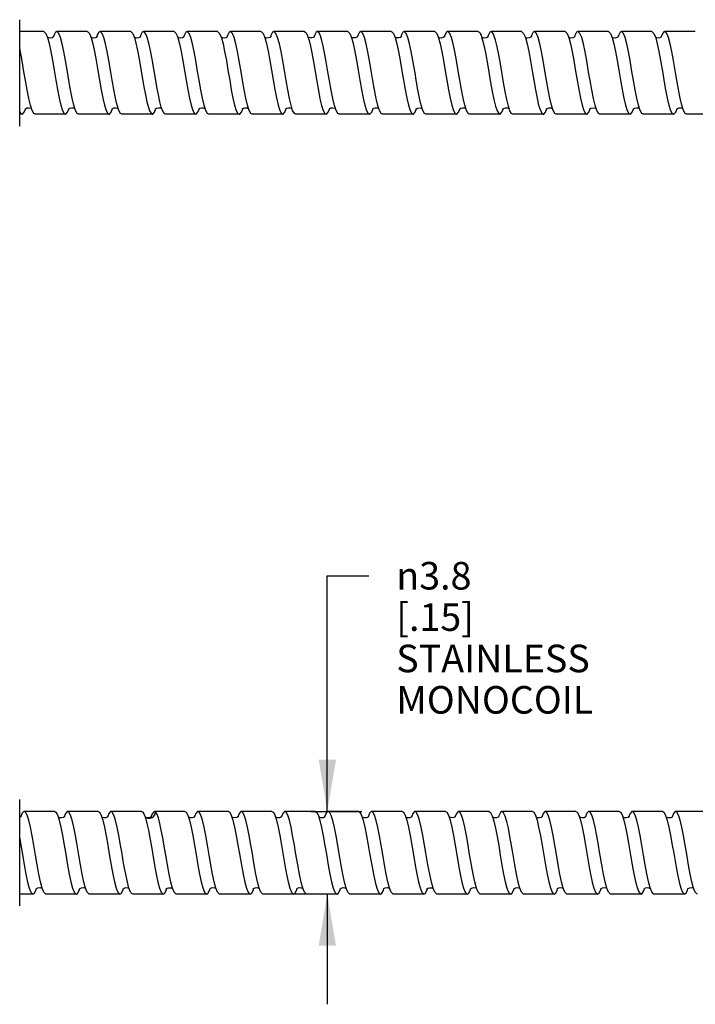
# Model space of a CAD drawing. Units: inches. Extents: x 0.7 to 21.3, y 0.5 to 16.
# Drawn here: x 8.8 to 11.3, y 4.7 to 8.2 of the extents above; entities that cross this region are included whole.
import ezdxf

# ---------------------------------------------------------------- set-up
doc = ezdxf.new("R2010")
doc.units = ezdxf.units.IN
doc.header["$LTSCALE"] = 1.21
doc.header["$MEASUREMENT"] = 0
doc.layers.get('0').update_dxf_attribs({"linetype": 'CONTINUOUS'})
doc.layers.add('SCHEME_DIMS', color=7, linetype='CONTINUOUS')
doc.styles.add('TEXTSTYLE_6', font='gdt')
doc.dimstyles.new('DIMSTYLE_6', dxfattribs={"dimtxt": 0.1, "dimasz": 0.1875, "dimexe": 0.125, "dimexo": 0.0625, "dimgap": 0.1, "dimtad": 0, "dimtih": 1, "dimtoh": 1, "dimdec": 3, "dimlfac": 0.5, "dimzin": 4, "dimdsep": 46, "dimtxsty": 'STANDARD', "dimblk": '_FILLED', "dimblk1": '_FILLED', "dimblk2": '_FILLED', "dimcen": 0.09, "dimadec": 3, "dimazin": 1, "dimtp": 0.1, "dimtm": 0.1, "dimtfac": 1, "dimtdec": 3, "dimtofl": 0, "dimtmove": 0, "dimatfit": 3, "dimldrblk": '_FILLED', "dimfxl": 1, "dimtolj": 1, "dimtzin": 4, "dimarcsym": 0})

# ---------------------------------------------------------------- blocks, each defined once
blk = doc.blocks.new('_FILLED')
at = {"color": 0, "linetype": 'BYBLOCK'}
blk.add_solid([(0, 0), (-1, 0.167), (-1, -0.167)], dxfattribs=at)
blk = doc.blocks.new('*D9')
at = {"layer": 'SCHEME_DIMS', "color": 7, "linetype": 'CONTINUOUS'}
for p, q in [((9.9631, 5.356), (9.9631, 6.2111)), ((9.9631, 6.2111), (10.1131, 6.2111)), ((9.9037, 5.356), (10.0881, 5.356)), ((9.9825, 5.0568), (9.8381, 5.0568)), ((9.9631, 5.0568), (9.9631, 4.6568))]:
    blk.add_line(p, q, dxfattribs=at)
at = {"layer": 'SCHEME_DIMS', "color": 7, "linetype": 'CONTINUOUS', "xscale": 0.1875, "yscale": 0.1875, "zscale": 0.1875}
for p, rotation in [((9.9631, 5.356), 270), ((9.9631, 5.0568), 90)]:
    blk.add_blockref('_FILLED', p, dxfattribs=dict(at, rotation=rotation))
at = {"layer": 'SCHEME_DIMS', "color": 7, "linetype": 'CONTINUOUS', "insert": (10.2131, 6.2611), "char_height": 0.1, "width": 0.9, "attachment_point": 1, "line_spacing_factor": 0.9, "style": 'TEXTSTYLE_6'}
blk.add_mtext('{\\fgdt;n}\\ftxt;3.8\\P[.15]\\PSTAINLESS\\PMONOCOIL\\P ', dxfattribs=at)

msp = doc.modelspace()

# ---------------------------------------------------------------- linework, layer by layer
at = {"color": 7, "linetype": 'CONTINUOUS'}
for p, q in [((8.8476, 7.8419), (8.8476, 8.2277)), ((8.9352, 8.1844), (8.8476, 8.1844)), ((8.9352, 8.1844), (8.9367, 8.1842)), ((8.9367, 8.1842), (8.9427, 8.1777)), ((8.9427, 8.1777), (8.9488, 8.1629)), ((9.0927, 8.1844), (8.982, 8.1844)), ((8.9834, 8.1842), (8.982, 8.1844)), ((9.0927, 8.1844), (9.0941, 8.1842)), ((9.0941, 8.1842), (9.1002, 8.1777)), ((9.1002, 8.1777), (9.1064, 8.1626)), ((9.1409, 8.1842), (9.1394, 8.1844)), ((9.2502, 8.1844), (9.1395, 8.1844)), ((9.2502, 8.1844), (9.2516, 8.1842)), ((9.2516, 8.1842), (9.2576, 8.1779)), ((9.2576, 8.1779), (9.2635, 8.1637)), ((9.4076, 8.1844), (9.2969, 8.1844)), ((9.2984, 8.1842), (9.2969, 8.1844)), ((9.4076, 8.1844), (9.4091, 8.1842)), ((9.4091, 8.1842), (9.4152, 8.1777)), ((9.4152, 8.1777), (9.4214, 8.1626)), ((9.5651, 8.1844), (9.4544, 8.1844)), ((9.4559, 8.1842), (9.4544, 8.1844)), ((9.5651, 8.1844), (9.5666, 8.1842)), ((9.5666, 8.1842), (9.5727, 8.1776)), ((9.5727, 8.1776), (9.5789, 8.1625)), ((9.7226, 8.1844), (9.6119, 8.1844)), ((9.6134, 8.1842), (9.6119, 8.1844)), ((9.7226, 8.1844), (9.7241, 8.1842)), ((9.7241, 8.1842), (9.7301, 8.1777)), ((9.7301, 8.1777), (9.7362, 8.163)), ((9.8801, 8.1844), (9.7694, 8.1844)), ((9.7708, 8.1842), (9.7694, 8.1844)), ((9.8801, 8.1844), (9.8815, 8.1842)), ((9.9283, 8.1842), (9.9268, 8.1844)), ((10.0376, 8.1844), (9.9269, 8.1844)), ((10.0376, 8.1844), (10.039, 8.1842)), ((10.039, 8.1842), (10.0451, 8.1777)), ((10.0451, 8.1777), (10.0512, 8.1628)), ((10.195, 8.1844), (10.0843, 8.1844)), ((10.0858, 8.1842), (10.0843, 8.1844)), ((10.195, 8.1844), (10.1965, 8.1842)), ((10.1965, 8.1842), (10.2026, 8.1777)), ((10.2026, 8.1777), (10.2087, 8.1626)), ((10.3525, 8.1844), (10.2418, 8.1844)), ((10.2433, 8.1842), (10.2418, 8.1844)), ((10.3525, 8.1844), (10.354, 8.1842)), ((10.354, 8.1842), (10.3601, 8.1777)), ((10.3601, 8.1777), (10.3663, 8.1625)), ((10.51, 8.1844), (10.3993, 8.1844)), ((10.4008, 8.1842), (10.3993, 8.1844)), ((10.51, 8.1844), (10.5115, 8.1842)), ((10.6675, 8.1844), (10.5568, 8.1844)), ((10.5582, 8.1842), (10.5568, 8.1844)), ((10.6675, 8.1844), (10.6689, 8.1842)), ((10.6689, 8.1842), (10.675, 8.1777)), ((10.675, 8.1777), (10.6812, 8.1626)), ((10.825, 8.1844), (10.7143, 8.1844)), ((10.7157, 8.1842), (10.7143, 8.1844)), ((10.825, 8.1844), (10.8264, 8.1842)), ((10.8264, 8.1842), (10.8325, 8.1776)), ((10.8325, 8.1776), (10.8387, 8.1626)), ((10.9824, 8.1844), (10.8717, 8.1844)), ((10.8732, 8.1842), (10.8717, 8.1844)), ((10.9824, 8.1844), (10.9839, 8.1842)), ((10.9839, 8.1842), (10.99, 8.1777)), ((10.99, 8.1777), (10.9961, 8.1629)), ((11.1399, 8.1844), (11.0292, 8.1844)), ((11.0307, 8.1842), (11.0292, 8.1844)), ((11.1399, 8.1844), (11.1414, 8.1842)), ((11.1414, 8.1842), (11.1475, 8.1776)), ((11.1475, 8.1776), (11.1537, 8.1625)), ((11.181, 8.1806), (11.1751, 8.1686)), ((11.2974, 8.1844), (11.1867, 8.1844)), ((11.1882, 8.1842), (11.1867, 8.1844)), ((8.9712, 8.1708), (8.9692, 8.1647)), ((9.1288, 8.1711), (9.1267, 8.1646)), ((9.2861, 8.1708), (9.2842, 8.1646)), ((9.4436, 8.1708), (9.4416, 8.1645)), ((9.6012, 8.171), (9.5991, 8.1646)), ((9.7586, 8.1708), (9.7566, 8.1647)), ((9.9161, 8.1709), (9.9141, 8.1647)), ((10.0735, 8.1708), (10.0716, 8.1647)), ((10.231, 8.1708), (10.2291, 8.1647)), ((10.3887, 8.1712), (10.3865, 8.1646)), ((10.5205, 8.1716), (10.5263, 8.154)), ((10.546, 8.1708), (10.5439, 8.1644)), ((10.7035, 8.1709), (10.7015, 8.1646)), ((10.861, 8.1709), (10.8589, 8.1645)), ((11.0184, 8.1708), (11.0164, 8.1646)), ((11.1751, 8.1686), (11.1738, 8.1645)), ((11.1755, 8.1659), (11.1757, 8.1661)), ((9.9067, 8.1078), (9.9126, 8.0749)), ((8.8631, 8.0391), (8.8564, 8.0787)), ((9.0207, 8.0386), (9.0138, 8.0792)), ((9.1783, 8.038), (9.1712, 8.0796)), ((9.4929, 8.0401), (9.4861, 8.0797)), ((9.6507, 8.0381), (9.6438, 8.0789)), ((9.8085, 8.0361), (9.8012, 8.079)), ((9.9126, 8.0749), (9.9245, 8.0047)), ((10.1234, 8.0365), (10.1163, 8.0785)), ((10.2268, 8.0793), (10.2344, 8.0346)), ((10.2811, 8.035), (10.2736, 8.0794)), ((10.3843, 8.0794), (10.3919, 8.0345)), ((10.4386, 8.0353), (10.4311, 8.0793)), ((10.6993, 8.0791), (10.7069, 8.0346)), ((10.7536, 8.035), (10.746, 8.0798)), ((10.8567, 8.0799), (10.8646, 8.0332)), ((10.9107, 8.0371), (10.9037, 8.0786)), ((11.0677, 8.0401), (11.061, 8.0792)), ((11.1717, 8.0794), (11.1795, 8.0336)), ((11.2258, 8.0366), (11.2185, 8.0793)), ((9.2921, 8.0192), (9.2982, 7.984)), ((8.8476, 7.8953), (8.8518, 7.8877)), ((8.8579, 7.8855), (8.864, 7.892)), ((8.864, 7.892), (8.8695, 7.9055)), ((9.0154, 7.8855), (9.0215, 7.892)), ((9.0215, 7.892), (9.0269, 7.9052)), ((9.1729, 7.8855), (9.179, 7.892)), ((9.179, 7.892), (9.1844, 7.9054)), ((9.3304, 7.8855), (9.3365, 7.892)), ((9.3365, 7.892), (9.3418, 7.9052)), ((9.4878, 7.8855), (9.4939, 7.892)), ((9.4939, 7.892), (9.4994, 7.9053)), ((9.6453, 7.8855), (9.6514, 7.892)), ((9.6514, 7.892), (9.6576, 7.9071)), ((9.8028, 7.8855), (9.8089, 7.892)), ((9.8089, 7.892), (9.8143, 7.9052)), ((9.9603, 7.8855), (9.9664, 7.892)), ((9.9664, 7.892), (9.9719, 7.9054)), ((10.1178, 7.8855), (10.1239, 7.892)), ((10.1239, 7.892), (10.1292, 7.9052)), ((10.2752, 7.8855), (10.2813, 7.892)), ((10.2813, 7.892), (10.2868, 7.9052)), ((10.4327, 7.8855), (10.4388, 7.892)), ((10.4388, 7.892), (10.4442, 7.9051)), ((10.5902, 7.8855), (10.5963, 7.892)), ((10.5963, 7.892), (10.6017, 7.9052)), ((10.7477, 7.8855), (10.7538, 7.892)), ((10.7538, 7.892), (10.7592, 7.9052)), ((10.9052, 7.8855), (10.9112, 7.892)), ((10.9112, 7.892), (10.9165, 7.9049)), ((11.0626, 7.8855), (11.0686, 7.8918)), ((11.0686, 7.8918), (11.0742, 7.9051)), ((11.2201, 7.8855), (11.2262, 7.892)), ((11.2262, 7.892), (11.2315, 7.905)), ((8.8565, 7.8852), (8.8476, 7.8852)), ((8.8518, 7.8877), (8.8565, 7.8852)), ((8.8565, 7.8852), (8.8579, 7.8855)), ((9.0139, 7.8852), (8.9032, 7.8852)), ((9.0139, 7.8852), (9.0154, 7.8855)), ((9.1714, 7.8852), (9.0607, 7.8852)), ((9.1714, 7.8852), (9.1729, 7.8855)), ((9.3289, 7.8852), (9.2182, 7.8852)), ((9.3289, 7.8852), (9.3304, 7.8855)), ((9.4864, 7.8852), (9.3757, 7.8852)), ((9.4864, 7.8852), (9.4878, 7.8855)), ((9.6439, 7.8852), (9.5332, 7.8852)), ((9.6439, 7.8852), (9.6453, 7.8855)), ((9.8013, 7.8852), (9.6906, 7.8852)), ((9.8013, 7.8852), (9.8028, 7.8855)), ((9.9588, 7.8852), (9.8481, 7.8852)), ((9.9588, 7.8852), (9.9603, 7.8855)), ((10.1163, 7.8852), (10.0056, 7.8852)), ((10.1163, 7.8852), (10.1178, 7.8855)), ((10.2738, 7.8852), (10.1631, 7.8852)), ((10.2738, 7.8852), (10.2752, 7.8855)), ((10.4313, 7.8852), (10.3206, 7.8852)), ((10.4313, 7.8852), (10.4327, 7.8855)), ((10.5887, 7.8852), (10.478, 7.8852)), ((10.5887, 7.8852), (10.5902, 7.8855)), ((10.7462, 7.8852), (10.6355, 7.8852)), ((10.7462, 7.8852), (10.7477, 7.8855)), ((10.9037, 7.8852), (10.793, 7.8852)), ((10.9037, 7.8852), (10.9052, 7.8855)), ((11.0612, 7.8852), (10.9505, 7.8852)), ((11.0612, 7.8852), (11.0626, 7.8855)), ((11.2187, 7.8852), (11.1079, 7.8852)), ((11.2187, 7.8852), (11.2201, 7.8855)), ((11.3761, 7.8852), (11.2654, 7.8852)), ((8.8476, 5.0135), (8.8476, 5.3993)), ((8.8564, 5.3495), (8.8509, 5.3361)), ((8.9746, 5.356), (8.8639, 5.356)), ((9.0138, 5.3493), (9.0084, 5.3362)), ((9.1321, 5.356), (9.0213, 5.356)), ((9.1712, 5.3492), (9.1659, 5.3361)), ((9.2895, 5.356), (9.1788, 5.356)), ((9.2895, 5.356), (9.2929, 5.3547)), ((9.2929, 5.3547), (9.2982, 5.3471)), ((9.2982, 5.3471), (9.3036, 5.333)), ((9.3049, 5.3344), (9.3031, 5.3355)), ((9.3116, 5.3327), (9.3049, 5.3344)), ((9.312, 5.3319), (9.3205, 5.3319)), ((9.447, 5.356), (9.3363, 5.356)), ((9.3396, 5.3547), (9.3363, 5.356)), ((9.4861, 5.3491), (9.4808, 5.3361)), ((9.6045, 5.356), (9.4938, 5.356)), ((9.6438, 5.3494), (9.6383, 5.3361)), ((9.762, 5.356), (9.6513, 5.356)), ((9.8012, 5.3494), (9.7958, 5.3361)), ((9.9195, 5.356), (9.8087, 5.356)), ((9.9534, 5.337), (9.9531, 5.3359)), ((9.9533, 5.336), (9.9534, 5.337)), ((9.9593, 5.3504), (9.9534, 5.337)), ((10.0769, 5.356), (9.9662, 5.356)), ((10.1163, 5.3495), (10.1106, 5.336)), ((10.2344, 5.356), (10.1237, 5.356)), ((10.2736, 5.3492), (10.2682, 5.3361)), ((10.3919, 5.356), (10.2812, 5.356)), ((10.4311, 5.3493), (10.4257, 5.336)), ((10.5494, 5.356), (10.4387, 5.356)), ((10.5848, 5.3409), (10.5833, 5.3361)), ((10.7068, 5.356), (10.5961, 5.356)), ((10.746, 5.3491), (10.7407, 5.3361)), ((10.8643, 5.356), (10.7536, 5.356)), ((10.9037, 5.3495), (10.8976, 5.3349)), ((11.0218, 5.356), (10.9111, 5.356)), ((11.061, 5.3493), (11.0556, 5.336)), ((11.1793, 5.356), (11.0686, 5.356)), ((11.2185, 5.3493), (11.213, 5.3358)), ((11.3368, 5.356), (11.2261, 5.356)), ((8.9047, 5.1977), (8.8986, 5.2339)), ((9.0622, 5.1977), (9.0561, 5.234)), ((9.3771, 5.1977), (9.3717, 5.2298)), ((9.5346, 5.1977), (9.5285, 5.234)), ((10.5844, 5.2324), (10.5902, 5.1977)), ((10.7416, 5.2336), (10.7477, 5.1977)), ((10.8991, 5.2337), (10.9052, 5.1977)), ((11.0566, 5.2337), (11.0626, 5.1977)), ((11.1094, 5.1977), (11.1033, 5.234)), ((8.8574, 5.2006), (8.864, 5.1621)), ((9.0148, 5.2012), (9.0215, 5.1619)), ((9.1722, 5.2019), (9.179, 5.162)), ((9.2257, 5.162), (9.2177, 5.2095)), ((9.3302, 5.1989), (9.3365, 5.1618)), ((9.4875, 5.1998), (9.4939, 5.162)), ((9.6446, 5.2023), (9.6514, 5.162)), ((9.6982, 5.1622), (9.6902, 5.2092)), ((9.8015, 5.2052), (9.8089, 5.1618)), ((9.8556, 5.1622), (9.848, 5.2073)), ((9.9596, 5.2017), (9.9664, 5.162)), ((10.0131, 5.162), (10.0051, 5.2096)), ((10.1166, 5.2047), (10.1239, 5.1619)), ((10.1706, 5.1623), (10.1629, 5.2076)), ((10.2738, 5.2064), (10.2813, 5.1619)), ((10.3281, 5.1622), (10.3205, 5.2065)), ((10.4314, 5.2058), (10.4388, 5.162)), ((10.4856, 5.162), (10.4779, 5.2073)), ((10.5902, 5.1977), (10.5963, 5.1618)), ((10.643, 5.1622), (10.6355, 5.2066)), ((10.7477, 5.1977), (10.7538, 5.162)), ((10.8005, 5.1622), (10.7929, 5.207)), ((10.9052, 5.1977), (10.9112, 5.162)), ((10.958, 5.1623), (10.95, 5.2095)), ((11.0626, 5.1977), (11.0686, 5.1627)), ((11.219, 5.2047), (11.2262, 5.162)), ((11.273, 5.162), (11.265, 5.2089)), ((8.9064, 5.0699), (8.9087, 5.0769)), ((8.935, 5.0637), (8.9289, 5.0785)), ((9.0638, 5.0697), (9.0661, 5.0769)), ((9.0926, 5.0633), (9.0866, 5.0779)), ((9.2212, 5.0695), (9.2235, 5.0767)), ((9.25, 5.0636), (9.2439, 5.0783)), ((9.3788, 5.0699), (9.3811, 5.0768)), ((9.4075, 5.0635), (9.4015, 5.0782)), ((9.5361, 5.0694), (9.5385, 5.0768)), ((9.565, 5.0634), (9.559, 5.0781)), ((9.6938, 5.0698), (9.6961, 5.0769)), ((9.7223, 5.0637), (9.7163, 5.0786)), ((9.8512, 5.0698), (9.8535, 5.0766)), ((9.88, 5.0634), (9.874, 5.078)), ((10.0086, 5.0695), (10.0109, 5.0767)), ((10.0374, 5.0636), (10.0313, 5.0783)), ((10.1663, 5.07), (10.1685, 5.0768)), ((10.1948, 5.0636), (10.1888, 5.0784)), ((10.3236, 5.0695), (10.3259, 5.0765)), ((10.3525, 5.0633), (10.3464, 5.0779)), ((10.4811, 5.0697), (10.4833, 5.0765)), ((10.5098, 5.0637), (10.5038, 5.0785)), ((10.6386, 5.0697), (10.6409, 5.0767)), ((10.6674, 5.0634), (10.6614, 5.078)), ((10.796, 5.0694), (10.7983, 5.0766)), ((10.8248, 5.0635), (10.8188, 5.0783)), ((10.9536, 5.0699), (10.9559, 5.0767)), ((10.9822, 5.0637), (10.9762, 5.0785)), ((11.1102, 5.0679), (11.1133, 5.0766)), ((11.1393, 5.0644), (11.1333, 5.0797)), ((11.2685, 5.0697), (11.2707, 5.0765)), ((11.2972, 5.0637), (11.2911, 5.0785)), ((8.8958, 5.0568), (8.8476, 5.0568)), ((9.0533, 5.0568), (8.9426, 5.0568)), ((9.2108, 5.0568), (9.1001, 5.0568)), ((9.3683, 5.0568), (9.2576, 5.0568)), ((9.5258, 5.0568), (9.415, 5.0568)), ((9.6832, 5.0568), (9.5725, 5.0568)), ((9.8407, 5.0568), (9.73, 5.0568)), ((9.9982, 5.0568), (9.8875, 5.0568)), ((10.1557, 5.0568), (10.045, 5.0568)), ((10.3131, 5.0568), (10.2024, 5.0568)), ((10.4706, 5.0568), (10.3599, 5.0568)), ((10.6281, 5.0568), (10.5174, 5.0568)), ((10.7856, 5.0568), (10.6749, 5.0568)), ((10.9431, 5.0568), (10.8324, 5.0568)), ((11.1005, 5.0568), (10.9898, 5.0568)), ((11.258, 5.0568), (11.1473, 5.0568))]:
    msp.add_line(p, q, dxfattribs=at)
for points in [[(8.982, 8.1844), (8.9774, 8.1819), (8.9712, 8.1708)], [(9.0138, 8.0792), (9.0077, 8.1121), (9.0017, 8.1404), (8.9956, 8.1628), (8.9895, 8.1777), (8.9834, 8.1842)], [(9.1394, 8.1844), (9.1348, 8.1819), (9.1288, 8.1711)], [(9.1712, 8.0796), (9.1652, 8.1124), (9.1592, 8.1405), (9.1531, 8.1628), (9.147, 8.1778), (9.1409, 8.1842)], [(9.2969, 8.1844), (9.2923, 8.1819), (9.2861, 8.1708)], [(9.3396, 8.0149), (9.3338, 8.0498), (9.3278, 8.0844), (9.3219, 8.1163), (9.316, 8.143), (9.3102, 8.1639), (9.3043, 8.178), (9.2984, 8.1842)], [(9.4544, 8.1844), (9.4498, 8.1819), (9.4436, 8.1708)], [(9.4861, 8.0797), (9.4801, 8.1125), (9.4741, 8.1405), (9.4681, 8.1627), (9.4619, 8.1777), (9.4559, 8.1842)], [(9.6119, 8.1844), (9.6073, 8.1819), (9.6012, 8.171)], [(9.6438, 8.0789), (9.6377, 8.1118), (9.6317, 8.1402), (9.6256, 8.1626), (9.6194, 8.1778), (9.6134, 8.1842)], [(9.7694, 8.1844), (9.7647, 8.1819), (9.7586, 8.1708)], [(9.8012, 8.079), (9.7952, 8.112), (9.7891, 8.1404), (9.783, 8.1629), (9.7769, 8.1778), (9.7708, 8.1842)], [(9.8815, 8.1842), (9.8865, 8.1795), (9.8916, 8.1689)], [(9.9268, 8.1844), (9.9222, 8.1819), (9.9161, 8.1709)], [(9.9534, 8.1078), (9.9485, 8.1321), (9.9435, 8.1527), (9.9384, 8.1689), (9.9333, 8.1795), (9.9283, 8.1842)], [(10.0843, 8.1844), (10.0797, 8.1819), (10.0735, 8.1708)], [(10.1163, 8.0785), (10.1102, 8.1114), (10.1041, 8.1401), (10.098, 8.1627), (10.0918, 8.1778), (10.0858, 8.1842)], [(10.2418, 8.1844), (10.2372, 8.1819), (10.231, 8.1708)], [(10.2736, 8.0794), (10.2676, 8.1122), (10.2616, 8.1403), (10.2555, 8.1626), (10.2494, 8.1777), (10.2433, 8.1842)], [(10.3993, 8.1844), (10.3947, 8.1819), (10.3887, 8.1712)], [(10.4311, 8.0793), (10.4251, 8.1121), (10.419, 8.1403), (10.413, 8.1627), (10.4068, 8.1778), (10.4008, 8.1842)], [(10.5115, 8.1842), (10.5145, 8.1821), (10.5175, 8.1778), (10.5205, 8.1716)], [(10.5568, 8.1844), (10.5521, 8.1819), (10.546, 8.1708)], [(10.5672, 8.1716), (10.5642, 8.1778), (10.5612, 8.1821), (10.5582, 8.1842)], [(10.7143, 8.1844), (10.7096, 8.1819), (10.7035, 8.1709)], [(10.746, 8.0798), (10.7399, 8.1125), (10.7339, 8.1406), (10.7279, 8.1628), (10.7218, 8.1778), (10.7157, 8.1842)], [(10.8717, 8.1844), (10.8671, 8.1819), (10.861, 8.1709)], [(10.9037, 8.0786), (10.8976, 8.1115), (10.8915, 8.1401), (10.8854, 8.1626), (10.8793, 8.1778), (10.8732, 8.1842)], [(11.0292, 8.1844), (11.0246, 8.1819), (11.0184, 8.1708)], [(11.061, 8.0792), (11.055, 8.1121), (11.049, 8.1403), (11.0429, 8.1628), (11.0368, 8.1777), (11.0307, 8.1842)], [(11.1867, 8.1844), (11.1858, 8.1843), (11.1834, 8.1832), (11.181, 8.1806)], [(11.2185, 8.0793), (11.2125, 8.112), (11.2064, 8.1403), (11.2004, 8.1627), (11.1942, 8.1778), (11.1882, 8.1842)], [(8.9709, 8.1659), (8.9712, 8.1666), (8.97, 8.1652), (8.9657, 8.1625), (8.9589, 8.1611), (8.9519, 8.1622), (8.9482, 8.1643)], [(8.9488, 8.1629), (8.9548, 8.1408), (8.9608, 8.1128), (8.9669, 8.0799), (8.9729, 8.0446), (8.9789, 8.0089)], [(9.1287, 8.1665), (9.1287, 8.1665), (9.1268, 8.1646), (9.1221, 8.1621), (9.1146, 8.1611), (9.1078, 8.1629), (9.1056, 8.1645)], [(9.1064, 8.1626), (9.1125, 8.1401), (9.1185, 8.1119), (9.1245, 8.0792), (9.1306, 8.0437), (9.1366, 8.008)], [(9.2861, 8.1664), (9.2862, 8.1666), (9.2845, 8.1648), (9.2798, 8.1621), (9.2723, 8.1611), (9.2654, 8.1629), (9.2632, 8.1644)], [(9.2635, 8.1637), (9.2693, 8.1429), (9.2751, 8.1161), (9.2811, 8.0843), (9.287, 8.0498), (9.2921, 8.0192)], [(9.4436, 8.1665), (9.4435, 8.1664), (9.4418, 8.1646), (9.4377, 8.1622), (9.4313, 8.161), (9.4248, 8.162), (9.4207, 8.1642)], [(9.4214, 8.1626), (9.4274, 8.1401), (9.4334, 8.1119), (9.4395, 8.079), (9.4455, 8.0438), (9.4515, 8.0082)], [(9.6011, 8.1665), (9.6011, 8.1666), (9.5996, 8.165), (9.5958, 8.1625), (9.5895, 8.1611), (9.5828, 8.1619), (9.5782, 8.1641), (9.5782, 8.1642)], [(9.5789, 8.1625), (9.5849, 8.1403), (9.5908, 8.1123), (9.5969, 8.0797), (9.6029, 8.0443), (9.609, 8.0081)], [(9.7585, 8.1662), (9.7587, 8.1666), (9.758, 8.1658), (9.7553, 8.1636), (9.7502, 8.1616), (9.7435, 8.1613), (9.7376, 8.163), (9.7356, 8.1644)], [(9.7362, 8.163), (9.7422, 8.1411), (9.7481, 8.1132), (9.7542, 8.0803), (9.7603, 8.045), (9.7663, 8.0091)], [(9.8916, 8.1689), (9.8967, 8.1527), (9.9017, 8.1321), (9.9067, 8.1078)], [(9.916, 8.1662), (9.9162, 8.1666), (9.9154, 8.1656), (9.9124, 8.1634), (9.907, 8.1615), (9.9003, 8.1614), (9.8948, 8.1632), (9.893, 8.1645)], [(10.0736, 8.1666), (10.0734, 8.1664), (10.0707, 8.1639), (10.0646, 8.1615), (10.0569, 8.1615), (10.0513, 8.1637), (10.0506, 8.1643)], [(10.0512, 8.1628), (10.0572, 8.1408), (10.0632, 8.1128), (10.0692, 8.0801), (10.0753, 8.0447), (10.0813, 8.0086)], [(10.2307, 8.1658), (10.231, 8.1663), (10.2307, 8.1661), (10.2279, 8.1637), (10.2218, 8.1615), (10.2142, 8.1616), (10.2087, 8.1638), (10.208, 8.1644)], [(10.2087, 8.1626), (10.2148, 8.1403), (10.2208, 8.1122), (10.2268, 8.0793)], [(10.3886, 8.1665), (10.3886, 8.1665), (10.3873, 8.1651), (10.3834, 8.1627), (10.3767, 8.1612), (10.3696, 8.1622), (10.3655, 8.1644)], [(10.3663, 8.1625), (10.3723, 8.1402), (10.3783, 8.1121), (10.3843, 8.0794)], [(10.5452, 8.1649), (10.5458, 8.1661), (10.5458, 8.1661), (10.5435, 8.164), (10.5385, 8.1618), (10.5313, 8.1612), (10.5251, 8.163), (10.5227, 8.1647)], [(10.5263, 8.154), (10.5321, 8.1301), (10.5379, 8.101), (10.5438, 8.068), (10.5552, 8.0002)], [(10.6021, 7.9995), (10.5906, 8.0674), (10.5848, 8.1004), (10.5789, 8.1298), (10.5731, 8.1538), (10.5672, 8.1716)], [(10.7031, 8.1658), (10.7035, 8.1664), (10.7031, 8.166), (10.7006, 8.1639), (10.6955, 8.1617), (10.6882, 8.1613), (10.6821, 8.1633), (10.6804, 8.1646)], [(10.6812, 8.1626), (10.6873, 8.1401), (10.6933, 8.1118), (10.6993, 8.0791)], [(10.8603, 8.1652), (10.8608, 8.1661), (10.8607, 8.166), (10.8582, 8.1639), (10.853, 8.1617), (10.8458, 8.1613), (10.8393, 8.1635), (10.8378, 8.1647)], [(10.8387, 8.1626), (10.8447, 8.1406), (10.8506, 8.1125), (10.8567, 8.0799)], [(11.0178, 8.1653), (11.0183, 8.1661), (11.0179, 8.1657), (11.0144, 8.1631), (11.0073, 8.1611), (10.9993, 8.1622), (10.9953, 8.1646)], [(10.9961, 8.1629), (11.0021, 8.1407), (11.0081, 8.1128), (11.0142, 8.0798), (11.0202, 8.0446), (11.0262, 8.0088)], [(11.1757, 8.1661), (11.1749, 8.1653), (11.1714, 8.1629), (11.1652, 8.1612), (11.1581, 8.1619), (11.153, 8.1643), (11.1529, 8.1644)], [(11.1537, 8.1625), (11.1597, 8.1402), (11.1657, 8.1121), (11.1717, 8.0794)], [(8.8564, 8.0787), (8.8504, 8.1115), (8.8476, 8.1244)], [(9.9655, 8.0388), (9.9593, 8.0753), (9.9534, 8.1078)], [(8.8925, 7.8986), (8.8865, 7.9173), (8.8805, 7.9425), (8.8744, 7.9735), (8.8684, 8.0077), (8.8631, 8.0391)], [(9.0499, 7.8988), (9.044, 7.9174), (9.038, 7.9427), (9.032, 7.9734), (9.0259, 8.0078), (9.0207, 8.0386)], [(9.2074, 7.8988), (9.2013, 7.9179), (9.1953, 7.9434), (9.1893, 7.9742), (9.1832, 8.0086), (9.1783, 8.038)], [(9.5223, 7.8989), (9.5163, 7.9178), (9.5103, 7.9432), (9.5043, 7.9739), (9.4982, 8.0083), (9.4929, 8.0401)], [(9.6799, 7.8988), (9.6738, 7.9177), (9.6678, 7.943), (9.6618, 7.974), (9.6558, 8.0081), (9.6507, 8.0381)], [(9.8374, 7.8987), (9.8314, 7.9172), (9.8254, 7.9425), (9.8194, 7.9732), (9.8133, 8.0076), (9.8085, 8.0361)], [(9.995, 7.8984), (9.989, 7.9168), (9.9831, 7.9416), (9.9771, 7.9717), (9.9712, 8.0055), (9.9655, 8.0388)], [(10.1524, 7.8985), (10.1464, 7.917), (10.1405, 7.9421), (10.1344, 7.973), (10.1283, 8.0073), (10.1234, 8.0365)], [(10.2344, 8.0346), (10.2388, 8.0085), (10.2448, 7.9743), (10.2509, 7.9434), (10.2569, 7.9178), (10.263, 7.8988), (10.2692, 7.8877), (10.2738, 7.8852)], [(10.3098, 7.8989), (10.3037, 7.9176), (10.2978, 7.9429), (10.2918, 7.9736), (10.2857, 8.008), (10.2811, 8.035)], [(10.4672, 7.8989), (10.4612, 7.9178), (10.4552, 7.9433), (10.4491, 7.9742), (10.4431, 8.0085), (10.4386, 8.0353)], [(10.7069, 8.0346), (10.7114, 8.0081), (10.7174, 7.9737), (10.7234, 7.9429), (10.7294, 7.9175), (10.7355, 7.8987), (10.7416, 7.8877), (10.7462, 7.8852)], [(10.7822, 7.8989), (10.7761, 7.9178), (10.7701, 7.9433), (10.7641, 7.9741), (10.7581, 8.0085), (10.7536, 8.035)], [(10.9398, 7.8986), (10.9338, 7.9173), (10.9278, 7.9425), (10.9217, 7.9734), (10.9157, 8.0077), (10.9107, 8.0371)], [(11.0972, 7.8988), (11.0912, 7.9174), (11.0852, 7.9427), (11.0792, 7.9734), (11.0731, 8.0078), (11.0677, 8.0401)], [(11.2546, 7.8989), (11.2486, 7.9178), (11.2426, 7.9433), (11.2365, 7.9742), (11.2305, 8.0084), (11.2258, 8.0366)], [(8.9789, 8.0089), (8.9849, 7.9746), (8.991, 7.9437), (8.9971, 7.9179), (9.0032, 7.8988), (9.0093, 7.8877), (9.0139, 7.8852)], [(9.1366, 8.008), (9.1426, 7.9735), (9.1487, 7.9428), (9.1547, 7.9174), (9.1607, 7.8987), (9.1668, 7.8877), (9.1714, 7.8852)], [(9.3611, 7.9099), (9.3558, 7.93), (9.3504, 7.9551), (9.345, 7.984), (9.3396, 8.0149)], [(9.4515, 8.0082), (9.4575, 7.974), (9.4635, 7.9431), (9.4696, 7.9176), (9.4756, 7.8987), (9.4818, 7.8877), (9.4864, 7.8852)], [(9.609, 8.0081), (9.615, 7.9738), (9.621, 7.943), (9.627, 7.9177), (9.6331, 7.8988), (9.6392, 7.8878), (9.6439, 7.8852)], [(9.7663, 8.0091), (9.7723, 7.9748), (9.7784, 7.9438), (9.7845, 7.9179), (9.7906, 7.8988), (9.7968, 7.8877), (9.8013, 7.8852)], [(9.9245, 8.0047), (9.9305, 7.971), (9.9364, 7.941), (9.9423, 7.9164), (9.9483, 7.8982), (9.9543, 7.8876), (9.9588, 7.8852)], [(10.0813, 8.0086), (10.0874, 7.9743), (10.0934, 7.9432), (10.0995, 7.9176), (10.1056, 7.8986), (10.1117, 7.8877), (10.1163, 7.8852)], [(10.3919, 8.0345), (10.3964, 8.0079), (10.4025, 7.9735), (10.4085, 7.9428), (10.4145, 7.9175), (10.4205, 7.8987), (10.4267, 7.8877), (10.4313, 7.8852)], [(10.5552, 8.0002), (10.5611, 7.9674), (10.567, 7.9382), (10.5728, 7.9146), (10.5785, 7.8975), (10.5844, 7.8875), (10.5887, 7.8852)], [(10.6254, 7.8973), (10.6196, 7.9143), (10.6138, 7.9378), (10.608, 7.9668), (10.6021, 7.9995)], [(10.8646, 8.0332), (10.8688, 8.0084), (10.8748, 7.9741), (10.8809, 7.9431), (10.8869, 7.9176), (10.893, 7.8987), (10.8991, 7.8877), (10.9037, 7.8852)], [(11.0262, 8.0088), (11.0322, 7.9746), (11.0382, 7.9437), (11.0443, 7.9179), (11.0504, 7.8988), (11.0566, 7.8877), (11.0612, 7.8852)], [(11.1795, 8.0336), (11.1838, 8.0079), (11.1899, 7.9736), (11.1959, 7.9428), (11.2019, 7.9175), (11.2079, 7.8987), (11.2141, 7.8877), (11.2187, 7.8852)], [(9.2982, 7.984), (9.3036, 7.955), (9.309, 7.9298), (9.3144, 7.9097), (9.3197, 7.8952), (9.325, 7.887), (9.3289, 7.8852)], [(8.8673, 7.9034), (8.8674, 7.9035), (8.8695, 7.9055), (8.8741, 7.9078), (8.8816, 7.9085), (8.8884, 7.9065), (8.8905, 7.9049)], [(8.9032, 7.8852), (8.8986, 7.8878), (8.8925, 7.8986)], [(9.0252, 7.9041), (9.0249, 7.9036), (9.0252, 7.9039), (9.0284, 7.9064), (9.035, 7.9085), (9.0427, 7.9078), (9.0478, 7.9052), (9.0479, 7.9052)], [(9.0607, 7.8852), (9.0561, 7.8878), (9.0499, 7.8988)], [(9.1822, 7.9033), (9.1823, 7.9034), (9.184, 7.9051), (9.1887, 7.9076), (9.1962, 7.9085), (9.203, 7.9067), (9.2055, 7.9049)], [(9.2182, 7.8852), (9.2136, 7.8877), (9.2074, 7.8988)], [(9.3403, 7.9042), (9.3399, 7.9035), (9.3404, 7.9041), (9.344, 7.9067), (9.3508, 7.9086), (9.3584, 7.9076), (9.3628, 7.9052)], [(9.3757, 7.8852), (9.3717, 7.8871), (9.3664, 7.8954), (9.3611, 7.9099)], [(9.4973, 7.9035), (9.4972, 7.9034), (9.4983, 7.9045), (9.5014, 7.9067), (9.5071, 7.9084), (9.5139, 7.9082), (9.519, 7.9061), (9.5204, 7.905)], [(9.5331, 7.8852), (9.5285, 7.8878), (9.5223, 7.8989)], [(9.6548, 7.9035), (9.6546, 7.9033), (9.6555, 7.9043), (9.6586, 7.9065), (9.6641, 7.9083), (9.671, 7.9082), (9.6765, 7.9061), (9.6779, 7.9049)], [(9.6906, 7.8852), (9.686, 7.8878), (9.6799, 7.8988)], [(9.8123, 7.9036), (9.8121, 7.9032), (9.8128, 7.9041), (9.8159, 7.9064), (9.8216, 7.9083), (9.8286, 7.9081), (9.834, 7.906), (9.8354, 7.9049)], [(9.8481, 7.8852), (9.8435, 7.8878), (9.8374, 7.8987)], [(9.9696, 7.9034), (9.9697, 7.9035), (9.9716, 7.9053), (9.9762, 7.9077), (9.9835, 7.9085), (9.9904, 7.9067), (9.9929, 7.9048)], [(10.0056, 7.8852), (10.0011, 7.8877), (9.995, 7.8984)], [(10.1275, 7.904), (10.1271, 7.9033), (10.1276, 7.904), (10.1307, 7.9063), (10.1367, 7.9083), (10.1444, 7.9079), (10.15, 7.9053), (10.1503, 7.9051)], [(10.1631, 7.8852), (10.1585, 7.8877), (10.1524, 7.8985)], [(10.2846, 7.9033), (10.2845, 7.9032), (10.2861, 7.9048), (10.2901, 7.9072), (10.2969, 7.9085), (10.3039, 7.9073), (10.3078, 7.9051)], [(10.3206, 7.8852), (10.3159, 7.8878), (10.3098, 7.8989)], [(10.4421, 7.9033), (10.4419, 7.9031), (10.4431, 7.9043), (10.4467, 7.9068), (10.4532, 7.9085), (10.4604, 7.9077), (10.4652, 7.9053)], [(10.478, 7.8852), (10.4734, 7.8878), (10.4672, 7.8989)], [(10.5998, 7.9037), (10.5995, 7.9032), (10.6, 7.9039), (10.603, 7.9062), (10.6087, 7.9082), (10.616, 7.9081), (10.6215, 7.906), (10.6228, 7.905)], [(10.6355, 7.8852), (10.6312, 7.8875), (10.6254, 7.8973)], [(10.7576, 7.9043), (10.7571, 7.9035), (10.7572, 7.9035), (10.76, 7.9059), (10.7659, 7.9081), (10.7732, 7.9082), (10.7787, 7.9062), (10.7802, 7.905)], [(10.793, 7.8852), (10.7884, 7.8878), (10.7822, 7.8989)], [(10.9148, 7.9038), (10.9144, 7.9031), (10.9153, 7.9041), (10.9196, 7.907), (10.9275, 7.9085), (10.9351, 7.9068), (10.9377, 7.905)], [(10.9505, 7.8852), (10.9459, 7.8878), (10.9398, 7.8986)], [(11.0721, 7.9034), (11.0719, 7.9031), (11.0732, 7.9045), (11.0772, 7.9071), (11.0837, 7.9086), (11.0907, 7.9076), (11.0951, 7.9053)], [(11.108, 7.8852), (11.1033, 7.8878), (11.0972, 7.8988)], [(11.2298, 7.9039), (11.2295, 7.9033), (11.2298, 7.9036), (11.2329, 7.9062), (11.2391, 7.9083), (11.2467, 7.908), (11.252, 7.9057), (11.2526, 7.9053)], [(11.2654, 7.8852), (11.2608, 7.8878), (11.2546, 7.8989)], [(8.8527, 5.3373), (8.853, 5.338), (8.8526, 5.3376), (8.8497, 5.3351), (8.8476, 5.3344)], [(8.8639, 5.356), (8.8624, 5.3558), (8.8564, 5.3495)], [(8.8986, 5.2339), (8.8925, 5.2684), (8.8865, 5.299), (8.8805, 5.3242), (8.8744, 5.3429), (8.8684, 5.3535), (8.8639, 5.356)], [(8.9746, 5.356), (8.9789, 5.3538), (8.9849, 5.3434)], [(8.9849, 5.3434), (8.991, 5.3251), (8.9971, 5.2997), (9.0032, 5.2688), (9.0093, 5.2337), (9.0148, 5.2012)], [(9.0104, 5.3378), (9.0106, 5.3382), (9.0096, 5.3371), (9.0059, 5.3345), (8.9993, 5.3327), (8.9921, 5.3335), (8.9875, 5.3359), (8.9874, 5.3359)], [(9.0213, 5.356), (9.0198, 5.3558), (9.0138, 5.3493)], [(9.0561, 5.234), (9.0499, 5.2687), (9.044, 5.2991), (9.038, 5.3243), (9.032, 5.3428), (9.0259, 5.3536), (9.0213, 5.356)], [(9.132, 5.356), (9.1366, 5.3536), (9.1426, 5.3429)], [(9.1426, 5.3429), (9.1487, 5.3244), (9.1547, 5.2992), (9.1607, 5.2684), (9.1668, 5.2336), (9.1722, 5.2019)], [(9.1681, 5.3382), (9.1679, 5.3379), (9.1653, 5.3356), (9.16, 5.3332), (9.1526, 5.3329), (9.1466, 5.3348), (9.1448, 5.3362)], [(9.1788, 5.356), (9.1773, 5.3557), (9.1712, 5.3492)], [(9.2177, 5.2095), (9.2136, 5.2338), (9.2074, 5.2688), (9.2013, 5.2997), (9.1953, 5.3248), (9.1893, 5.3432), (9.1832, 5.3537), (9.1788, 5.356)], [(9.3031, 5.3354), (9.3045, 5.3345), (9.312, 5.3319)], [(9.3036, 5.333), (9.309, 5.313), (9.3144, 5.2884), (9.3197, 5.2602), (9.325, 5.2295), (9.3302, 5.1989)], [(9.3254, 5.3379), (9.3255, 5.3381), (9.3235, 5.3361), (9.3187, 5.3336), (9.3116, 5.3327)], [(9.3205, 5.3319), (9.328, 5.3345), (9.3341, 5.3397), (9.3383, 5.3469), (9.3396, 5.3547)], [(9.3363, 5.356), (9.3338, 5.3553), (9.3278, 5.3476), (9.3235, 5.3361)], [(9.3717, 5.2298), (9.3664, 5.2607), (9.3611, 5.2888), (9.3558, 5.3131), (9.3504, 5.333), (9.345, 5.3471), (9.3396, 5.3547)], [(9.447, 5.356), (9.4515, 5.3536), (9.4575, 5.3431)], [(9.4575, 5.3431), (9.4635, 5.3246), (9.4696, 5.2994), (9.4756, 5.2685), (9.4818, 5.2336), (9.4875, 5.1998)], [(9.483, 5.3381), (9.4828, 5.3379), (9.48, 5.3354), (9.4736, 5.3329), (9.466, 5.3331), (9.4606, 5.3354), (9.4598, 5.336)], [(9.4938, 5.356), (9.4922, 5.3557), (9.4861, 5.3491)], [(9.5285, 5.234), (9.5223, 5.2689), (9.5163, 5.2996), (9.5103, 5.3246), (9.5043, 5.343), (9.4982, 5.3537), (9.4938, 5.356)], [(9.6045, 5.356), (9.609, 5.3536), (9.615, 5.343)], [(9.615, 5.343), (9.621, 5.3245), (9.627, 5.2995), (9.6331, 5.2687), (9.6392, 5.2338), (9.6446, 5.2023)], [(9.6404, 5.3379), (9.6406, 5.3382), (9.639, 5.3365), (9.6344, 5.3338), (9.6273, 5.3327), (9.6207, 5.334), (9.6173, 5.3361)], [(9.6513, 5.356), (9.6498, 5.3558), (9.6438, 5.3494)], [(9.6902, 5.2092), (9.686, 5.2339), (9.6799, 5.2687), (9.6738, 5.2995), (9.6678, 5.3246), (9.6618, 5.3431), (9.6558, 5.3536), (9.6513, 5.356)], [(9.762, 5.356), (9.7663, 5.3538), (9.7723, 5.3434)], [(9.7723, 5.3434), (9.7784, 5.3252), (9.7845, 5.2997), (9.7906, 5.2687), (9.7968, 5.2336), (9.8015, 5.2052)], [(9.7975, 5.3371), (9.7979, 5.3379), (9.7977, 5.3378), (9.7951, 5.3355), (9.7898, 5.3332), (9.7826, 5.3329), (9.7767, 5.3348), (9.7747, 5.3362)], [(9.8087, 5.356), (9.8073, 5.3558), (9.8012, 5.3494)], [(9.848, 5.2073), (9.8435, 5.234), (9.8374, 5.2685), (9.8314, 5.2989), (9.8254, 5.3241), (9.8194, 5.3427), (9.8133, 5.3535), (9.8087, 5.356)], [(9.9194, 5.356), (9.9245, 5.353), (9.9305, 5.3417)], [(9.9305, 5.3417), (9.9364, 5.323), (9.9423, 5.2978), (9.9483, 5.2675), (9.9543, 5.2331), (9.9596, 5.2017)], [(9.9529, 5.3357), (9.9477, 5.3333), (9.9398, 5.3329), (9.9335, 5.3351), (9.9323, 5.336)], [(9.9554, 5.338), (9.9553, 5.3379), (9.9529, 5.3357)], [(9.9662, 5.356), (9.9653, 5.3559), (9.9593, 5.3504)], [(10.0051, 5.2096), (10.0011, 5.2333), (9.995, 5.2679), (9.989, 5.2983), (9.9831, 5.3234), (9.9771, 5.3421), (9.9712, 5.3531), (9.9662, 5.356)], [(10.0769, 5.356), (10.0813, 5.3537), (10.0874, 5.3432)], [(10.0874, 5.3432), (10.0934, 5.3247), (10.0995, 5.2993), (10.1056, 5.2683), (10.1117, 5.2336), (10.1166, 5.2047)], [(10.113, 5.3382), (10.1128, 5.3379), (10.1104, 5.3357), (10.1052, 5.3334), (10.0979, 5.3329), (10.0916, 5.3348), (10.0897, 5.3362)], [(10.1237, 5.356), (10.1223, 5.3558), (10.1163, 5.3495)], [(10.1629, 5.2076), (10.1585, 5.2338), (10.1524, 5.268), (10.1464, 5.2986), (10.1405, 5.3238), (10.1344, 5.3427), (10.1283, 5.3535), (10.1237, 5.356)], [(10.2344, 5.356), (10.2388, 5.3537), (10.2448, 5.3432)], [(10.2448, 5.3432), (10.2509, 5.3249), (10.2569, 5.2996), (10.263, 5.2687), (10.2692, 5.2337), (10.2738, 5.2064)], [(10.27, 5.3373), (10.2704, 5.338), (10.27, 5.3376), (10.2673, 5.3353), (10.2617, 5.3331), (10.2542, 5.3331), (10.2483, 5.3353), (10.2471, 5.3362)], [(10.2812, 5.356), (10.2796, 5.3557), (10.2736, 5.3492)], [(10.3205, 5.2065), (10.3159, 5.234), (10.3098, 5.2689), (10.3037, 5.2994), (10.2978, 5.3245), (10.2918, 5.3429), (10.2857, 5.3536), (10.2812, 5.356)], [(10.3919, 5.356), (10.3964, 5.3536), (10.4025, 5.3429)], [(10.4025, 5.3429), (10.4085, 5.3244), (10.4145, 5.2993), (10.4205, 5.2686), (10.4267, 5.2338), (10.4314, 5.2058)], [(10.4279, 5.338), (10.4279, 5.338), (10.4264, 5.3365), (10.4224, 5.3341), (10.4154, 5.3327), (10.4081, 5.3341), (10.4046, 5.3363)], [(10.4387, 5.356), (10.4371, 5.3557), (10.4311, 5.3493)], [(10.4779, 5.2073), (10.4734, 5.2338), (10.4672, 5.2688), (10.4612, 5.2997), (10.4552, 5.3248), (10.4491, 5.3432), (10.4431, 5.3537), (10.4387, 5.356)], [(10.5494, 5.356), (10.5552, 5.352), (10.5611, 5.3399)], [(10.5611, 5.3399), (10.567, 5.3206), (10.5728, 5.2954)], [(10.5855, 5.3382), (10.5853, 5.3379), (10.5827, 5.3356), (10.5771, 5.3332), (10.5693, 5.333), (10.5633, 5.3353), (10.5623, 5.3361)], [(10.5961, 5.356), (10.5906, 5.3524), (10.5848, 5.3409)], [(10.6355, 5.2066), (10.6312, 5.2322), (10.6254, 5.2654), (10.6196, 5.2951), (10.6138, 5.3203), (10.608, 5.3396), (10.6021, 5.3518), (10.5961, 5.356)], [(10.7069, 5.356), (10.7114, 5.3536), (10.7174, 5.343)], [(10.7174, 5.343), (10.7234, 5.3244), (10.7294, 5.2992), (10.7355, 5.2684), (10.7416, 5.2336)], [(10.7429, 5.338), (10.7429, 5.3381), (10.7417, 5.3367), (10.7384, 5.3346), (10.7328, 5.3329), (10.7261, 5.3332), (10.7209, 5.3352), (10.7196, 5.3363)], [(10.7536, 5.356), (10.752, 5.3557), (10.746, 5.3491)], [(10.7929, 5.207), (10.7884, 5.2338), (10.7822, 5.2688), (10.7761, 5.2997), (10.7701, 5.3248), (10.7641, 5.3431), (10.7581, 5.3537), (10.7536, 5.356)], [(10.8643, 5.356), (10.8688, 5.3537), (10.8748, 5.3431)], [(10.8748, 5.3431), (10.8809, 5.3246), (10.8869, 5.2994), (10.893, 5.2685), (10.8991, 5.2337)], [(10.9003, 5.338), (10.9002, 5.3379), (10.8984, 5.3361), (10.8941, 5.3337), (10.8875, 5.3327), (10.8809, 5.334), (10.8771, 5.3363)], [(10.9111, 5.356), (10.9097, 5.3558), (10.9037, 5.3495)], [(10.95, 5.2095), (10.9459, 5.2338), (10.9398, 5.2683), (10.9338, 5.299), (10.9278, 5.3241), (10.9217, 5.3428), (10.9157, 5.3535), (10.9111, 5.356)], [(11.0218, 5.356), (11.0262, 5.3538), (11.0322, 5.3434)], [(11.0322, 5.3434), (11.0382, 5.3251), (11.0443, 5.2997), (11.0504, 5.2688), (11.0566, 5.2337)], [(11.0574, 5.3373), (11.0577, 5.3378), (11.0571, 5.3372), (11.054, 5.3348), (11.0482, 5.3329), (11.0414, 5.3331), (11.036, 5.3351), (11.0345, 5.3363)], [(11.0686, 5.356), (11.0671, 5.3558), (11.061, 5.3493)], [(11.1033, 5.234), (11.0972, 5.2688), (11.0912, 5.2992), (11.0852, 5.3243), (11.0792, 5.3428), (11.0731, 5.3536), (11.0686, 5.356)], [(11.1793, 5.356), (11.1838, 5.3536), (11.1899, 5.3429)], [(11.1899, 5.3429), (11.1959, 5.3244), (11.2019, 5.2993), (11.2079, 5.2686), (11.2141, 5.2338), (11.219, 5.2047)], [(11.2153, 5.338), (11.2152, 5.3379), (11.2131, 5.3359), (11.2081, 5.3335), (11.2007, 5.3328), (11.1943, 5.3347), (11.192, 5.3364)], [(11.2261, 5.356), (11.2245, 5.3557), (11.2185, 5.3493)], [(11.265, 5.2089), (11.2608, 5.2339), (11.2546, 5.2688), (11.2486, 5.2997), (11.2426, 5.3248), (11.2365, 5.3432), (11.2305, 5.3537), (11.2261, 5.356)], [(10.5728, 5.2954), (10.5785, 5.2657), (10.5844, 5.2324)], [(8.8476, 5.2577), (8.8518, 5.2338), (8.8574, 5.2006)], [(8.9289, 5.0785), (8.9229, 5.1006), (8.9169, 5.129), (8.9107, 5.1623), (8.9047, 5.1977)], [(9.0866, 5.0779), (9.0805, 5.1001), (9.0744, 5.1286), (9.0682, 5.1622), (9.0622, 5.1977)], [(9.4015, 5.0782), (9.3955, 5.1002), (9.3894, 5.1287), (9.3832, 5.1622), (9.3771, 5.1977)], [(9.559, 5.0781), (9.5529, 5.1004), (9.5468, 5.1291), (9.5407, 5.1623), (9.5346, 5.1977)], [(11.1333, 5.0797), (11.1273, 5.1019), (11.1214, 5.1298), (11.1154, 5.1625), (11.1094, 5.1977)], [(8.864, 5.1621), (8.8702, 5.1286), (8.8763, 5.1001), (8.8823, 5.0782), (8.8883, 5.0635), (8.8943, 5.0571), (8.8958, 5.0568)], [(9.0215, 5.1619), (9.0276, 5.1287), (9.0336, 5.1007), (9.0396, 5.0786), (9.0456, 5.0638), (9.0517, 5.0571), (9.0533, 5.0568)], [(9.179, 5.162), (9.1851, 5.1288), (9.1911, 5.1005), (9.1971, 5.0786), (9.2032, 5.0637), (9.2092, 5.0571), (9.2108, 5.0568)], [(9.2439, 5.0783), (9.238, 5.1003), (9.2319, 5.1287), (9.2257, 5.162)], [(9.3365, 5.1618), (9.3426, 5.1285), (9.3487, 5.1003), (9.3546, 5.0784), (9.3607, 5.0637), (9.3667, 5.0571), (9.3683, 5.0568)], [(9.4939, 5.162), (9.5, 5.1293), (9.5059, 5.1011), (9.5119, 5.079), (9.518, 5.0639), (9.524, 5.0572), (9.5257, 5.0568)], [(9.6514, 5.162), (9.6576, 5.1286), (9.6637, 5.1001), (9.6697, 5.0782), (9.6757, 5.0635), (9.6817, 5.0571), (9.6832, 5.0568)], [(9.7163, 5.0786), (9.7103, 5.1006), (9.7043, 5.1289), (9.6982, 5.1622)], [(9.8089, 5.1618), (9.8151, 5.1285), (9.8211, 5.1005), (9.827, 5.0785), (9.8331, 5.0637), (9.8391, 5.0571), (9.8407, 5.0568)], [(9.874, 5.078), (9.8679, 5.1002), (9.8618, 5.1286), (9.8556, 5.1622)], [(9.9664, 5.162), (9.9725, 5.1288), (9.9785, 5.1005), (9.9845, 5.0785), (9.9906, 5.0636), (9.9966, 5.0571), (9.9982, 5.0568)], [(10.0313, 5.0783), (10.0254, 5.1003), (10.0193, 5.1287), (10.0131, 5.162)], [(10.1239, 5.1619), (10.13, 5.1285), (10.1361, 5.1001), (10.1421, 5.0782), (10.1481, 5.0636), (10.1542, 5.0571), (10.1557, 5.0568)], [(10.1888, 5.0784), (10.1828, 5.1005), (10.1767, 5.1289), (10.1706, 5.1623)], [(10.2813, 5.1619), (10.2874, 5.129), (10.2934, 5.1009), (10.2994, 5.0788), (10.3054, 5.0639), (10.3115, 5.0571), (10.3131, 5.0568)], [(10.3464, 5.0779), (10.3403, 5.1002), (10.3342, 5.1288), (10.3281, 5.1622)], [(10.4388, 5.162), (10.445, 5.1286), (10.451, 5.1002), (10.457, 5.0783), (10.4631, 5.0635), (10.4691, 5.0571), (10.4706, 5.0568)], [(10.5038, 5.0785), (10.4978, 5.1004), (10.4917, 5.1287), (10.4856, 5.162)], [(10.5963, 5.1618), (10.6025, 5.1286), (10.6085, 5.1005), (10.6144, 5.0785), (10.6204, 5.0637), (10.6265, 5.0571), (10.6281, 5.0568)], [(10.6614, 5.078), (10.6553, 5.1002), (10.6492, 5.1286), (10.643, 5.1622)], [(10.7538, 5.162), (10.7598, 5.1292), (10.7658, 5.101), (10.7718, 5.0789), (10.7779, 5.0638), (10.7839, 5.0571), (10.7856, 5.0568)], [(10.8188, 5.0783), (10.8127, 5.1004), (10.8066, 5.129), (10.8005, 5.1622)], [(10.9112, 5.162), (10.9174, 5.1286), (10.9235, 5.1001), (10.9295, 5.0782), (10.9355, 5.0635), (10.9416, 5.0571), (10.9431, 5.0568)], [(10.9762, 5.0785), (10.9702, 5.1006), (10.9641, 5.129), (10.958, 5.1623)], [(11.0686, 5.1627), (11.0746, 5.1301), (11.0805, 5.1022), (11.0864, 5.0799), (11.0925, 5.0645), (11.0985, 5.0573), (11.1006, 5.0568)], [(11.2262, 5.162), (11.2324, 5.1286), (11.2385, 5.1002), (11.2445, 5.0782), (11.2505, 5.0635), (11.2565, 5.0571), (11.258, 5.0568)], [(11.2911, 5.0785), (11.2852, 5.1004), (11.2791, 5.1287), (11.273, 5.162)], [(8.9067, 5.075), (8.9068, 5.0751), (8.9087, 5.0769), (8.9133, 5.0793), (8.9205, 5.0801), (8.9273, 5.0783), (8.9297, 5.0766)], [(9.0641, 5.0749), (9.0643, 5.0751), (9.0664, 5.0771), (9.0712, 5.0794), (9.0784, 5.0801), (9.0849, 5.0783), (9.0871, 5.0766)], [(9.2218, 5.0753), (9.2216, 5.0749), (9.2227, 5.0761), (9.2264, 5.0786), (9.233, 5.0801), (9.2402, 5.0792), (9.2446, 5.0768)], [(9.3792, 5.075), (9.3793, 5.0752), (9.3819, 5.0775), (9.3877, 5.0798), (9.3963, 5.0797), (9.402, 5.0769)], [(9.5366, 5.075), (9.5366, 5.075), (9.538, 5.0765), (9.5419, 5.0788), (9.5481, 5.0802), (9.5548, 5.0793), (9.5595, 5.0769)], [(9.694, 5.0749), (9.6942, 5.0751), (9.6962, 5.077), (9.7008, 5.0793), (9.7079, 5.0801), (9.7145, 5.0784), (9.7171, 5.0766)], [(9.8516, 5.0751), (9.8514, 5.0748), (9.8523, 5.0758), (9.8555, 5.0781), (9.8615, 5.0799), (9.8686, 5.0796), (9.8738, 5.0774), (9.8745, 5.0768)], [(10.0091, 5.0751), (10.009, 5.0749), (10.0099, 5.076), (10.0135, 5.0784), (10.0203, 5.0801), (10.0277, 5.0791), (10.032, 5.0768)], [(10.1664, 5.0748), (10.1665, 5.0749), (10.1682, 5.0767), (10.1728, 5.0791), (10.1801, 5.0801), (10.1868, 5.0784), (10.1895, 5.0767)], [(10.3243, 5.0755), (10.324, 5.075), (10.3242, 5.0752), (10.3272, 5.0776), (10.3333, 5.0798), (10.3409, 5.0796), (10.3463, 5.0774), (10.3469, 5.0769)], [(10.4815, 5.0749), (10.4813, 5.0746), (10.4823, 5.0758), (10.4864, 5.0785), (10.4938, 5.0801), (10.5011, 5.0788), (10.5044, 5.0768)], [(10.6392, 5.0754), (10.6389, 5.0749), (10.6391, 5.0751), (10.6413, 5.0771), (10.6458, 5.0792), (10.6522, 5.0801), (10.6584, 5.0788), (10.6619, 5.0769)], [(10.7963, 5.0747), (10.7964, 5.0748), (10.798, 5.0764), (10.8018, 5.0787), (10.8078, 5.0801), (10.8144, 5.0794), (10.8193, 5.077)], [(10.9538, 5.0746), (10.9539, 5.0748), (10.9559, 5.0768), (10.9605, 5.0792), (10.9673, 5.0801), (10.9736, 5.0788), (10.9768, 5.0769)], [(11.1114, 5.0748), (11.1113, 5.0747), (11.1127, 5.0762), (11.1167, 5.0788), (11.1231, 5.0802), (11.1297, 5.0793), (11.1342, 5.0771), (11.1343, 5.077)], [(11.2695, 5.0761), (11.2689, 5.075), (11.269, 5.075), (11.2717, 5.0774), (11.2773, 5.0797), (11.2848, 5.0799), (11.2907, 5.0777), (11.2918, 5.0769)], [(8.8958, 5.0568), (8.9003, 5.0592), (8.9064, 5.0699)], [(8.9426, 5.0568), (8.941, 5.0571), (8.935, 5.0637)], [(9.0533, 5.0568), (9.0578, 5.0592), (9.0638, 5.0697)], [(9.1001, 5.0568), (9.0987, 5.0571), (9.0926, 5.0633)], [(9.2108, 5.0568), (9.2152, 5.0591), (9.2212, 5.0695)], [(9.2576, 5.0568), (9.256, 5.0571), (9.25, 5.0636)], [(9.3683, 5.0568), (9.3728, 5.0592), (9.3788, 5.0699)], [(9.415, 5.0568), (9.4135, 5.0571), (9.4075, 5.0635)], [(9.5257, 5.0568), (9.5301, 5.059), (9.5361, 5.0694)], [(9.5725, 5.0568), (9.5711, 5.0571), (9.565, 5.0634)], [(9.6832, 5.0568), (9.6877, 5.0592), (9.6938, 5.0698)], [(9.73, 5.0568), (9.7284, 5.0571), (9.7223, 5.0637)], [(9.8407, 5.0568), (9.8452, 5.0592), (9.8512, 5.0698)], [(9.8875, 5.0568), (9.886, 5.0571), (9.88, 5.0634)], [(9.9982, 5.0568), (10.0026, 5.0591), (10.0086, 5.0695)], [(10.045, 5.0568), (10.0434, 5.0571), (10.0374, 5.0636)], [(10.1557, 5.0568), (10.1602, 5.0593), (10.1663, 5.07)], [(10.2024, 5.0568), (10.2009, 5.0571), (10.1948, 5.0636)], [(10.3131, 5.0568), (10.3175, 5.0591), (10.3236, 5.0695)], [(10.3599, 5.0568), (10.3585, 5.057), (10.3525, 5.0633)], [(10.4706, 5.0568), (10.4751, 5.0592), (10.4811, 5.0697)], [(10.5174, 5.0568), (10.5158, 5.0571), (10.5098, 5.0637)], [(10.6281, 5.0568), (10.6326, 5.0592), (10.6386, 5.0697)], [(10.6749, 5.0568), (10.6734, 5.0571), (10.6674, 5.0634)], [(10.7856, 5.0568), (10.7899, 5.0591), (10.796, 5.0694)], [(10.8324, 5.0568), (10.8309, 5.0571), (10.8248, 5.0635)], [(10.9431, 5.0568), (10.9476, 5.0592), (10.9536, 5.0699)], [(10.9898, 5.0568), (10.9883, 5.0571), (10.9822, 5.0637)], [(11.1006, 5.0568), (11.1044, 5.0585), (11.1102, 5.0679)], [(11.1473, 5.0568), (11.1454, 5.0573), (11.1393, 5.0644)], [(11.258, 5.0568), (11.2625, 5.0592), (11.2685, 5.0697)], [(11.3048, 5.0568), (11.3032, 5.0571), (11.2972, 5.0637)]]:
    msp.add_lwpolyline(points, dxfattribs=at)

# ---------------------------------------------------------------- dimensions: what is measured, and where the dimension line sits
at = {"layer": 'SCHEME_DIMS', "color": 7, "linetype": 'CONTINUOUS'}
dim = msp.add_linear_dim(base=(9.9631, 5.0568), p1=(10.1506, 5.356), p2=(9.7756, 5.0568), angle=270, text='%%c3.8\\P[.15]\\PSTAINLESS\\PMONOCOIL\\P \\P[]', dimstyle='DIMSTYLE_6', dxfattribs=at)
dim.commit()
dim.dimension.update_dxf_attribs({"geometry": '*D9', "text_midpoint": (10.6631, 5.9861), "dimtype": 160})

doc.saveas('drawing.dxf')
